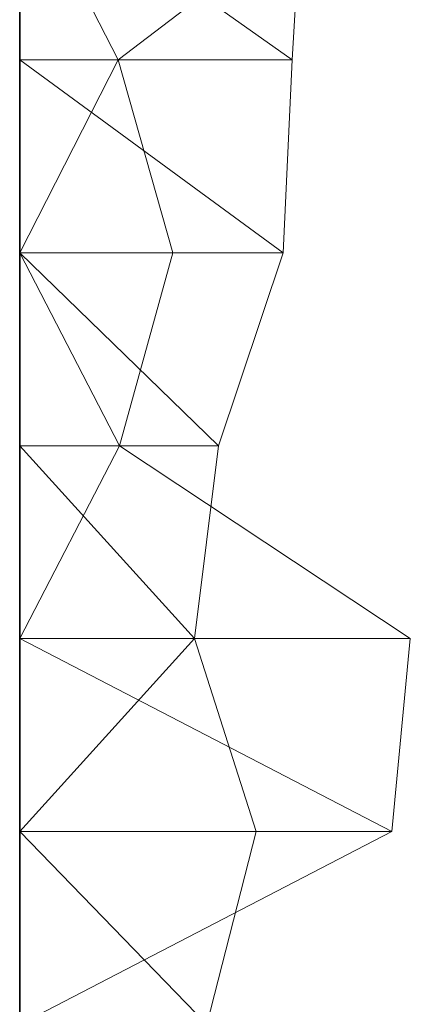
# Model space of a CAD drawing. Units: metres. Extents: x 0 to 0.6, y -0.14 to 0.066.
# Drawn here: x 0 to 0.01, y -0.112 to -0.087 of the extents above; entities that cross this region are included whole.
import ezdxf

# ---------------------------------------------------------------- set-up
doc = ezdxf.new("R2010")
doc.units = ezdxf.units.M
doc.linetypes.add('AUSGEZOGEN', pattern=[0])
doc.layers.add('Standard', color=7, linetype='AUSGEZOGEN', lineweight=13)

# ---------------------------------------------------------------- blocks, each defined once
blk = doc.blocks.new('COMPLEXOBJECT_0')
at = {"layer": 'Standard', "color": 7, "linetype": 'AUSGEZOGEN', "lineweight": 13, "transparency": 33554687}
for p, q in [((0, 0.053556), (0.006901, 0.048667)), ((0, 0.053556), (0, 0.048667)), ((0, 0.053556), (0, 0.048667)), ((0, 0.053556), (0, 0.048667)), ((0, 0.053556), (0, 0.048667)), ((0, 0.053556), (0, 0.048667)), ((0, 0.053556), (0, 0.048667)), ((0, 0.053556), (0, 0.048667)), ((0, 0.053556), (0, 0.048667)), ((0, 0.053556), (0, 0.048667)), ((0, 0.053556), (0, 0.048667)), ((0, 0.053556), (0, 0.048667)), ((0, 0.053556), (0, 0.048667)), ((0, 0.053556), (0, 0.048667)), ((0, 0.053556), (0, 0.048667)), ((0, 0.053556), (0, 0.048667)), ((0, 0.053556), (0, 0.048667)), ((0, 0.053556), (0, 0.048667)), ((0, 0.053556), (0, 0.048667)), ((0, 0.053556), (0, 0.048667)), ((0, 0.053556), (0, 0.048667)), ((0, 0.053556), (0, 0.048667)), ((0, 0.053556), (0, 0.048667)), ((0, 0.053556), (0, 0.048667)), ((0, 0.053556), (0, 0.048667)), ((0, 0.053556), (0, 0.048667)), ((0, 0.053556), (0, 0.048667)), ((0, 0.053556), (0, 0.048667)), ((0, 0.053556), (0, 0.048667)), ((0, 0.053556), (0, 0.048667)), ((0, 0.053556), (0, 0.048667)), ((0, 0.053556), (0.002492, 0.048667)), ((0.008888, 0.053556), (0.002492, 0.048667)), ((0.006901, 0.048667), (0.007185, 0.053556)), ((0, 0.048667), (0.006668, 0.043778)), ((0.006901, 0.048667), (0, 0.048667)), ((0, 0.048667), (0, 0.043778)), ((0, 0.048667), (0, 0.048667)), ((0, 0.048667), (0, 0.043778)), ((0, 0.048667), (0, 0.048667)), ((0, 0.048667), (0, 0.043778)), ((0, 0.048667), (0, 0.048667)), ((0, 0.048667), (0, 0.043778)), ((0, 0.048667), (0, 0.048667)), ((0, 0.048667), (0, 0.043778)), ((0, 0.048667), (0, 0.048667)), ((0, 0.048667), (0, 0.043778)), ((0, 0.048667), (0, 0.048667)), ((0, 0.048667), (0, 0.043778)), ((0, 0.048667), (0, 0.048667)), ((0, 0.048667), (0, 0.043778)), ((0, 0.048667), (0, 0.048667)), ((0, 0.048667), (0, 0.043778)), ((0, 0.048667), (0, 0.048667)), ((0, 0.048667), (0, 0.043778)), ((0, 0.048667), (0, 0.048667)), ((0, 0.048667), (0, 0.043778)), ((0, 0.048667), (0, 0.048667)), ((0, 0.048667), (0, 0.043778)), ((0, 0.048667), (0, 0.048667)), ((0, 0.048667), (0, 0.043778)), ((0, 0.048667), (0, 0.048667)), ((0, 0.048667), (0, 0.043778)), ((0, 0.048667), (0, 0.048667)), ((0, 0.048667), (0, 0.043778)), ((0, 0.048667), (0, 0.048667)), ((0, 0.048667), (0, 0.043778)), ((0, 0.048667), (0, 0.048667)), ((0, 0.048667), (0, 0.043778)), ((0, 0.048667), (0, 0.048667)), ((0, 0.048667), (0, 0.043778)), ((0, 0.048667), (0, 0.048667)), ((0, 0.048667), (0, 0.043778)), ((0, 0.048667), (0, 0.048667)), ((0, 0.048667), (0, 0.043778)), ((0, 0.048667), (0, 0.048667)), ((0, 0.048667), (0, 0.043778)), ((0, 0.048667), (0, 0.048667)), ((0, 0.048667), (0, 0.043778)), ((0, 0.048667), (0, 0.048667)), ((0, 0.048667), (0, 0.043778)), ((0, 0.048667), (0, 0.048667)), ((0, 0.048667), (0, 0.043778)), ((0, 0.048667), (0, 0.048667)), ((0, 0.048667), (0, 0.043778)), ((0, 0.048667), (0, 0.048667)), ((0, 0.048667), (0, 0.043778)), ((0, 0.048667), (0, 0.048667)), ((0, 0.048667), (0, 0.043778)), ((0, 0.048667), (0, 0.048667)), ((0, 0.048667), (0, 0.043778)), ((0, 0.048667), (0, 0.048667)), ((0, 0.048667), (0, 0.043778)), ((0, 0.048667), (0, 0.048667)), ((0, 0.048667), (0, 0.043778)), ((0.002492, 0.048667), (0, 0.043778)), ((0, 0.048667), (0.002492, 0.048667)), ((0.002492, 0.048667), (0.003875, 0.043778)), ((0.006668, 0.043778), (0.006901, 0.048667)), ((0, 0.043778), (0.00503, 0.038889)), ((0.006668, 0.043778), (0, 0.043778)), ((0, 0.043778), (0, 0.038889)), ((0, 0.043778), (0, 0.043778)), ((0, 0.043778), (0, 0.038889)), ((0, 0.043778), (0, 0.043778)), ((0, 0.043778), (0, 0.038889)), ((0, 0.043778), (0, 0.043778)), ((0, 0.043778), (0, 0.038889)), ((0, 0.043778), (0, 0.043778)), ((0, 0.043778), (0, 0.038889)), ((0, 0.043778), (0, 0.043778)), ((0, 0.043778), (0, 0.038889)), ((0, 0.043778), (0, 0.043778)), ((0, 0.043778), (0, 0.038889)), ((0, 0.043778), (0, 0.043778)), ((0, 0.043778), (0, 0.038889)), ((0, 0.043778), (0, 0.043778)), ((0, 0.043778), (0, 0.038889)), ((0, 0.043778), (0, 0.043778)), ((0, 0.043778), (0, 0.038889)), ((0, 0.043778), (0, 0.043778)), ((0, 0.043778), (0, 0.038889)), ((0, 0.043778), (0, 0.043778)), ((0, 0.043778), (0, 0.038889)), ((0, 0.043778), (0, 0.043778)), ((0, 0.043778), (0, 0.038889)), ((0, 0.043778), (0, 0.043778)), ((0, 0.043778), (0, 0.038889)), ((0, 0.043778), (0, 0.043778)), ((0, 0.043778), (0, 0.038889)), ((0, 0.043778), (0, 0.043778)), ((0, 0.043778), (0, 0.038889)), ((0, 0.043778), (0, 0.043778)), ((0, 0.043778), (0, 0.038889)), ((0, 0.043778), (0, 0.043778)), ((0, 0.043778), (0, 0.038889)), ((0, 0.043778), (0, 0.043778)), ((0, 0.043778), (0, 0.038889)), ((0, 0.043778), (0, 0.043778)), ((0, 0.043778), (0, 0.038889)), ((0, 0.043778), (0, 0.043778)), ((0, 0.043778), (0, 0.038889)), ((0, 0.043778), (0, 0.043778)), ((0, 0.043778), (0, 0.038889)), ((0, 0.043778), (0, 0.043778)), ((0, 0.043778), (0, 0.038889)), ((0, 0.043778), (0, 0.043778)), ((0, 0.043778), (0, 0.038889)), ((0, 0.043778), (0, 0.043778)), ((0, 0.043778), (0, 0.038889)), ((0, 0.043778), (0, 0.043778)), ((0, 0.043778), (0, 0.038889)), ((0, 0.043778), (0, 0.043778)), ((0, 0.043778), (0, 0.038889)), ((0, 0.043778), (0, 0.043778)), ((0, 0.043778), (0, 0.038889)), ((0, 0.043778), (0, 0.043778)), ((0, 0.043778), (0, 0.038889)), ((0, 0.043778), (0, 0.043778)), ((0, 0.043778), (0, 0.038889)), ((0, 0.043778), (0.00253, 0.038889)), ((0, 0.043778), (0.003875, 0.043778)), ((0.003875, 0.043778), (0.00253, 0.038889)), ((0.00503, 0.038889), (0.006668, 0.043778)), ((0, 0.038889), (0.004429, 0.034)), ((0.00503, 0.038889), (0, 0.038889)), ((0, 0.038889), (0, 0.034)), ((0, 0.038889), (0, 0.038889)), ((0, 0.038889), (0, 0.034)), ((0, 0.038889), (0, 0.038889)), ((0, 0.038889), (0, 0.034)), ((0, 0.038889), (0, 0.038889)), ((0, 0.038889), (0, 0.034)), ((0, 0.038889), (0, 0.038889)), ((0, 0.038889), (0, 0.034)), ((0, 0.038889), (0, 0.038889)), ((0, 0.038889), (0, 0.034)), ((0, 0.038889), (0, 0.038889)), ((0, 0.038889), (0, 0.034)), ((0, 0.038889), (0, 0.038889)), ((0, 0.038889), (0, 0.034)), ((0, 0.038889), (0, 0.038889)), ((0, 0.038889), (0, 0.034)), ((0, 0.038889), (0, 0.038889)), ((0, 0.038889), (0, 0.034)), ((0, 0.038889), (0, 0.038889)), ((0, 0.038889), (0, 0.034)), ((0, 0.038889), (0, 0.038889)), ((0, 0.038889), (0, 0.034)), ((0, 0.038889), (0, 0.038889)), ((0, 0.038889), (0, 0.034)), ((0, 0.038889), (0, 0.038889)), ((0, 0.038889), (0, 0.034)), ((0, 0.038889), (0, 0.038889)), ((0, 0.038889), (0, 0.034)), ((0, 0.038889), (0, 0.038889)), ((0, 0.038889), (0, 0.034)), ((0, 0.038889), (0, 0.038889)), ((0, 0.038889), (0, 0.034)), ((0, 0.038889), (0, 0.038889)), ((0, 0.038889), (0, 0.034)), ((0, 0.038889), (0, 0.038889)), ((0, 0.038889), (0, 0.034)), ((0, 0.038889), (0, 0.038889)), ((0, 0.038889), (0, 0.034)), ((0, 0.038889), (0, 0.038889)), ((0, 0.038889), (0, 0.034)), ((0, 0.038889), (0, 0.038889)), ((0, 0.038889), (0, 0.034)), ((0, 0.038889), (0, 0.038889)), ((0, 0.038889), (0, 0.034)), ((0, 0.038889), (0, 0.038889)), ((0, 0.038889), (0, 0.034)), ((0, 0.038889), (0, 0.038889)), ((0, 0.038889), (0, 0.034)), ((0, 0.038889), (0, 0.038889)), ((0, 0.038889), (0, 0.034)), ((0, 0.038889), (0, 0.038889)), ((0, 0.038889), (0, 0.034)), ((0, 0.038889), (0, 0.038889)), ((0, 0.038889), (0, 0.034)), ((0, 0.038889), (0, 0.038889)), ((0, 0.038889), (0, 0.034)), ((0, 0.038889), (0, 0.038889)), ((0, 0.038889), (0, 0.034)), ((0.00253, 0.038889), (0, 0.034)), ((0, 0.038889), (0.00253, 0.038889)), ((0.00253, 0.038889), (0.009891, 0.034)), ((0.004429, 0.034), (0.00503, 0.038889)), ((0.004429, 0.034), (0, 0.029111)), ((0.004429, 0.034), (0, 0.034)), ((0, 0.034), (0, 0.029111)), ((0, 0.034), (0, 0.034)), ((0, 0.034), (0, 0.029111)), ((0, 0.034), (0, 0.034)), ((0, 0.034), (0, 0.029111)), ((0, 0.034), (0, 0.034)), ((0, 0.034), (0, 0.029111)), ((0, 0.034), (0, 0.034)), ((0, 0.034), (0, 0.029111)), ((0, 0.034), (0, 0.034)), ((0, 0.034), (0, 0.029111)), ((0, 0.034), (0, 0.034)), ((0, 0.034), (0, 0.029111)), ((0, 0.034), (0, 0.034)), ((0, 0.034), (0, 0.029111)), ((0, 0.034), (0, 0.034)), ((0, 0.034), (0, 0.029111)), ((0, 0.034), (0, 0.034)), ((0, 0.034), (0, 0.029111)), ((0, 0.034), (0, 0.034)), ((0, 0.034), (0, 0.029111)), ((0, 0.034), (0, 0.034)), ((0, 0.034), (0, 0.029111)), ((0, 0.034), (0, 0.034)), ((0, 0.034), (0, 0.029111)), ((0, 0.034), (0, 0.034)), ((0, 0.034), (0, 0.029111)), ((0, 0.034), (0, 0.034)), ((0, 0.034), (0, 0.029111)), ((0, 0.034), (0, 0.034)), ((0, 0.034), (0, 0.029111)), ((0, 0.034), (0, 0.034)), ((0, 0.034), (0, 0.029111)), ((0, 0.034), (0, 0.034)), ((0, 0.034), (0, 0.029111)), ((0, 0.034), (0, 0.034)), ((0, 0.034), (0, 0.029111)), ((0, 0.034), (0, 0.034)), ((0, 0.034), (0, 0.029111)), ((0, 0.034), (0, 0.034)), ((0, 0.034), (0, 0.029111)), ((0, 0.034), (0, 0.034)), ((0, 0.034), (0, 0.029111)), ((0, 0.034), (0, 0.034)), ((0, 0.034), (0, 0.029111)), ((0, 0.034), (0, 0.034)), ((0, 0.034), (0, 0.029111)), ((0, 0.034), (0, 0.034)), ((0, 0.034), (0, 0.029111)), ((0, 0.034), (0, 0.034)), ((0, 0.034), (0, 0.029111)), ((0, 0.034), (0, 0.034)), ((0, 0.034), (0, 0.029111)), ((0, 0.034), (0, 0.034)), ((0, 0.034), (0, 0.029111)), ((0, 0.034), (0, 0.034)), ((0, 0.034), (0, 0.029111)), ((0, 0.034), (0, 0.034)), ((0, 0.034), (0, 0.029111)), ((0, 0.034), (0.009422, 0.029111)), ((0, 0.034), (0.009891, 0.034)), ((0.005988, 0.029111), (0.004429, 0.034)), ((0.009891, 0.034), (0.009422, 0.029111)), ((0, 0.029111), (0.004739, 0.024222)), ((0.005988, 0.029111), (0, 0.029111)), ((0, 0.029111), (0, 0.024222)), ((0, 0.029111), (0, 0.029111)), ((0, 0.029111), (0, 0.024222)), ((0, 0.029111), (0, 0.029111)), ((0, 0.029111), (0, 0.024222)), ((0, 0.029111), (0, 0.029111)), ((0, 0.029111), (0, 0.024222)), ((0, 0.029111), (0, 0.029111)), ((0, 0.029111), (0, 0.024222)), ((0, 0.029111), (0, 0.029111)), ((0, 0.029111), (0, 0.024222)), ((0, 0.029111), (0, 0.029111)), ((0, 0.029111), (0, 0.024222)), ((0, 0.029111), (0, 0.029111)), ((0, 0.029111), (0, 0.024222)), ((0, 0.029111), (0, 0.029111)), ((0, 0.029111), (0, 0.024222)), ((0, 0.029111), (0, 0.029111)), ((0, 0.029111), (0, 0.024222)), ((0, 0.029111), (0, 0.029111)), ((0, 0.029111), (0, 0.024222)), ((0, 0.029111), (0, 0.029111)), ((0, 0.029111), (0, 0.024222)), ((0, 0.029111), (0, 0.029111)), ((0, 0.029111), (0, 0.024222)), ((0, 0.029111), (0, 0.029111)), ((0, 0.029111), (0, 0.024222)), ((0, 0.029111), (0, 0.029111)), ((0, 0.029111), (0, 0.024222)), ((0, 0.029111), (0, 0.029111)), ((0, 0.029111), (0, 0.024222)), ((0, 0.029111), (0, 0.029111)), ((0, 0.029111), (0, 0.024222)), ((0, 0.029111), (0, 0.029111)), ((0, 0.029111), (0, 0.024222)), ((0, 0.029111), (0, 0.029111)), ((0, 0.029111), (0, 0.024222)), ((0, 0.029111), (0, 0.029111)), ((0, 0.029111), (0, 0.024222)), ((0, 0.029111), (0, 0.029111)), ((0, 0.029111), (0, 0.024222)), ((0, 0.029111), (0, 0.029111)), ((0, 0.029111), (0, 0.024222)), ((0, 0.029111), (0, 0.029111)), ((0, 0.029111), (0, 0.024222)), ((0, 0.029111), (0, 0.029111)), ((0, 0.029111), (0, 0.024222)), ((0, 0.029111), (0, 0.029111)), ((0, 0.029111), (0, 0.024222)), ((0, 0.029111), (0, 0.029111)), ((0, 0.029111), (0, 0.024222)), ((0, 0.029111), (0, 0.029111)), ((0, 0.029111), (0, 0.024222)), ((0, 0.029111), (0, 0.029111)), ((0, 0.029111), (0, 0.024222)), ((0, 0.029111), (0, 0.029111)), ((0, 0.029111), (0, 0.024222)), ((0, 0.029111), (0, 0.029111)), ((0, 0.029111), (0, 0.024222)), ((0, 0.029111), (0.000003, 0.024222)), ((0, 0.029111), (0.009422, 0.029111)), ((0.009422, 0.029111), (0.000003, 0.024222)), ((0.004739, 0.024222), (0.005988, 0.029111))]:
    blk.add_line(p, q, dxfattribs=at)
blk = doc.blocks.new('Unbenannt_$F1')
at = {"layer": 'Standard', "color": 52, "linetype": 'AUSGEZOGEN', "lineweight": -3, "transparency": 33554687}
for p, q in [((0, 0.2), (0, 0)), ((0, 0), (0, 0.2)), ((0, 0.2), (0, 0)), ((0, 0), (0, 0.2))]:
    blk.add_line(p, q, dxfattribs=at)
at = {"layer": 'Standard', "color": 7, "linetype": 'AUSGEZOGEN', "lineweight": 13, "transparency": 33554687}
blk.add_blockref('COMPLEXOBJECT_0', (0, 0), dxfattribs=at)

msp = doc.modelspace()

# ---------------------------------------------------------------- block references
at = {"layer": 'Standard', "color": 3, "linetype": 'AUSGEZOGEN', "lineweight": 13, "transparency": 33554687}
msp.add_blockref('Unbenannt_$F1', (0.000141, -0.136614, -0.6), dxfattribs=at)

doc.saveas('drawing.dxf')
